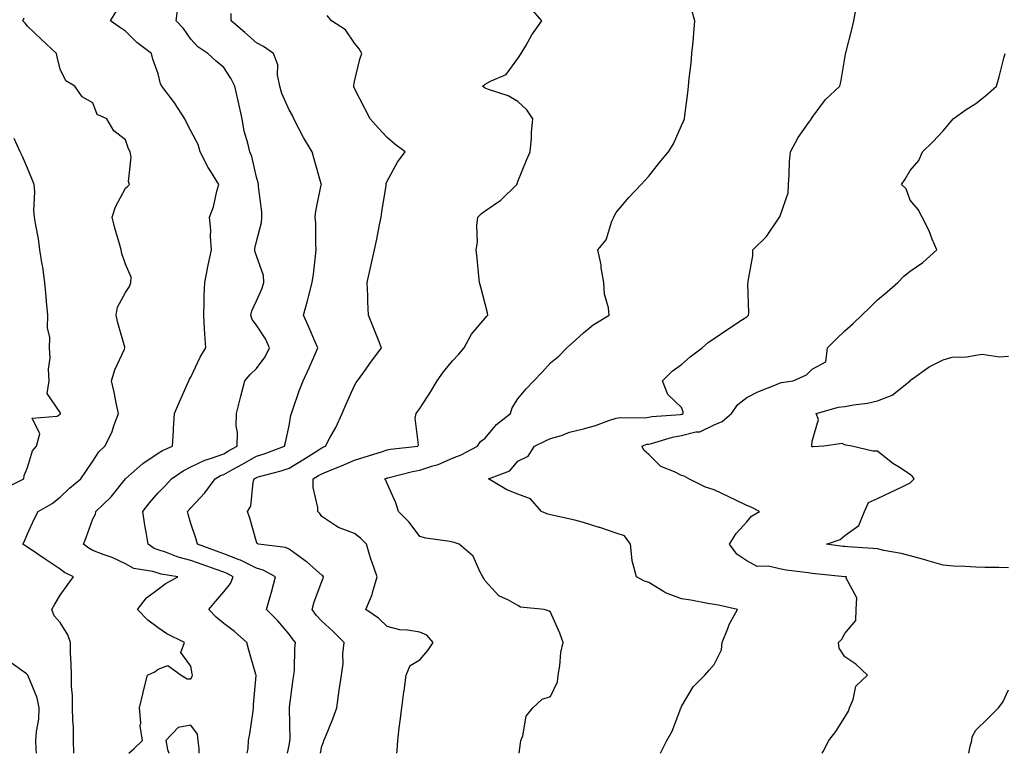
# Model space of a CAD drawing. Units: inches. Extents: x 976403 to 979043, y 7258298 to 7260938.
# Drawn here: x 978066 to 978367, y 7258298 to 7258522 of the extents above; entities that cross this region are included whole.
import ezdxf

# ---------------------------------------------------------------- set-up
doc = ezdxf.new("R2010")
doc.units = ezdxf.units.IN
doc.header["$MEASUREMENT"] = 0
doc.layers.add('Contour_97647258', color=7, linetype='Continuous', true_color=0xe63708)

msp = doc.modelspace()

# ---------------------------------------------------------------- linework, layer by layer
at = {"layer": 'Contour_97647258'}
for points in [[(978099.04, 7258298, 3138), (978100.6, 7258299.37, 3138), (978103.2, 7258301.92, 3138), (978102.53, 7258306.4, 3138), (978102.68, 7258307.29, 3138), (978102.3, 7258311.92, 3138), (978103.42, 7258316.55, 3138), (978103.68, 7258317.55, 3138), (978104.77, 7258321.92, 3138), (978107.02, 7258322.95, 3138), (978108.05, 7258323.74, 3138), (978110.99, 7258324.86, 3138), (978115.04, 7258321.92, 3138), (978116.9, 7258320.77, 3138), (978118.05, 7258320.8, 3138), (978118.44, 7258321.53, 3138), (978118.47, 7258321.92, 3138), (978118.39, 7258322.26, 3138), (978118.05, 7258324.64, 3138), (978114.93, 7258328.8, 3138), (978116.02, 7258331.92, 3138), (978110.7, 7258334.57, 3138), (978108.05, 7258336.39, 3138), (978104.82, 7258338.69, 3138), (978101.74, 7258341.92, 3138), (978104.41, 7258345.56, 3138), (978108.05, 7258348.13, 3138), (978110.18, 7258349.79, 3138), (978114, 7258351.92, 3138), (978108.89, 7258352.76, 3138), (978108.05, 7258353.03, 3138), (978106.38, 7258353.59, 3138), (978100.62, 7258354.49, 3138), (978098.05, 7258355.97, 3138), (978093.95, 7258357.82, 3138), (978091.18, 7258358.79, 3138), (978088.05, 7258360.01, 3138), (978086.83, 7258360.7, 3138), (978085.22, 7258361.92, 3138), (978086.03, 7258363.94, 3138), (978088.05, 7258369.63, 3138), (978088.82, 7258371.15, 3138), (978088.91, 7258371.92, 3138), (978093.59, 7258376.38, 3138), (978098, 7258381.87, 3138), (978098.05, 7258381.93, 3138), (978098.14, 7258382.01, 3138), (978103.34, 7258386.63, 3138), (978108.05, 7258389.72, 3138), (978109.38, 7258390.59, 3138), (978112.42, 7258391.92, 3138), (978112.68, 7258396.55, 3138), (978112.71, 7258397.26, 3138), (978112.96, 7258401.92, 3138), (978114.54, 7258405.43, 3138), (978116.91, 7258410.78, 3138), (978117.42, 7258411.92, 3138), (978117.62, 7258412.35, 3138), (978118.05, 7258413.03, 3138), (978120.85, 7258419.12, 3138), (978122.62, 7258421.92, 3138), (978122.32, 7258426.19, 3138), (978122.22, 7258427.75, 3138), (978121.94, 7258431.92, 3138), (978122.05, 7258435.92, 3138), (978122.12, 7258437.85, 3138), (978122.24, 7258441.92, 3138), (978123.25, 7258446.72, 3138), (978123.34, 7258447.21, 3138), (978124.32, 7258451.92, 3138), (978124.02, 7258455.95, 3138), (978124.1, 7258457.97, 3138), (978123.72, 7258461.92, 3138), (978124.9, 7258465.07, 3138), (978125.97, 7258469.84, 3138), (978126.59, 7258471.92, 3138), (978124.13, 7258475.84, 3138), (978123.26, 7258477.13, 3138), (978120.88, 7258481.92, 3138), (978120.28, 7258484.15, 3138), (978118.05, 7258488.25, 3138), (978116.76, 7258490.63, 3138), (978116.13, 7258491.92, 3138), (978113, 7258496.87, 3138), (978112.68, 7258497.29, 3138), (978109.18, 7258501.92, 3138), (978108.77, 7258502.64, 3138), (978108.05, 7258505.75, 3138), (978106.35, 7258510.22, 3138), (978105.98, 7258511.92, 3138), (978101.45, 7258515.32, 3138), (978098.05, 7258518.78, 3138), (978096.17, 7258520.04, 3138), (978093.4, 7258521.92, 3138), (978095.21, 7258524.76, 3138)], [(978135.28, 7258298, 3137), (978135.58, 7258299.45, 3137), (978135.66, 7258301.92, 3137), (978136.02, 7258303.95, 3137), (978137.02, 7258310.89, 3137), (978137.19, 7258311.92, 3137), (978137.16, 7258312.81, 3137), (978137.95, 7258321.82, 3137), (978137.94, 7258321.92, 3137), (978137.9, 7258322.07, 3137), (978135.71, 7258329.58, 3137), (978135.13, 7258331.92, 3137), (978131.35, 7258335.22, 3137), (978128.05, 7258337.72, 3137), (978125.75, 7258339.62, 3137), (978123.53, 7258341.92, 3137), (978125.54, 7258344.43, 3137), (978128.05, 7258347.34, 3137), (978130.09, 7258349.88, 3137), (978130.94, 7258351.92, 3137), (978129.1, 7258352.97, 3137), (978128.05, 7258353.38, 3137), (978125.76, 7258354.21, 3137), (978121.77, 7258355.64, 3137), (978118.05, 7258356.99, 3137), (978114.11, 7258357.98, 3137), (978110.55, 7258359.42, 3137), (978108.05, 7258360.23, 3137), (978106.78, 7258360.65, 3137), (978104.93, 7258361.92, 3137), (978104.35, 7258365.62, 3137), (978103.92, 7258367.79, 3137), (978103.32, 7258371.92, 3137), (978105.35, 7258374.62, 3137), (978108.05, 7258377.61, 3137), (978110.18, 7258379.79, 3137), (978112.14, 7258381.92, 3137), (978115.63, 7258384.34, 3137), (978118.05, 7258385.56, 3137), (978122.31, 7258387.66, 3137), (978124.36, 7258388.23, 3137), (978128.05, 7258389.59, 3137), (978129.55, 7258390.42, 3137), (978132.16, 7258391.92, 3137), (978132.25, 7258396.12, 3137), (978131.82, 7258398.15, 3137), (978131.94, 7258401.92, 3137), (978133.2, 7258406.77, 3137), (978133.3, 7258407.17, 3137), (978134.57, 7258411.92, 3137), (978136.14, 7258413.83, 3137), (978138.05, 7258415.66, 3137), (978140.72, 7258419.25, 3137), (978142.04, 7258421.92, 3137), (978140.79, 7258424.66, 3137), (978138.05, 7258428.84, 3137), (978136.76, 7258430.63, 3137), (978136.38, 7258431.92, 3137), (978136.65, 7258433.32, 3137), (978138.05, 7258436.36, 3137), (978139.81, 7258440.16, 3137), (978140.35, 7258441.92, 3137), (978140.18, 7258444.05, 3137), (978138.05, 7258450.05, 3137), (978137.61, 7258451.48, 3137), (978137.58, 7258451.92, 3137), (978137.62, 7258452.35, 3137), (978138.05, 7258454.44, 3137), (978139.66, 7258460.31, 3137), (978139.72, 7258461.92, 3137), (978139.69, 7258463.56, 3137), (978138.72, 7258471.25, 3137), (978138.7, 7258471.92, 3137), (978138.57, 7258472.44, 3137), (978138.05, 7258474.09, 3137), (978136.62, 7258480.49, 3137), (978136.04, 7258481.92, 3137), (978135.48, 7258484.49, 3137), (978134.35, 7258488.22, 3137), (978133.7, 7258491.92, 3137), (978132.73, 7258496.6, 3137), (978132.46, 7258497.51, 3137), (978131.42, 7258501.92, 3137), (978130.31, 7258504.18, 3137), (978128.05, 7258507.67, 3137), (978125.73, 7258509.6, 3137), (978123.2, 7258511.92, 3137), (978120.13, 7258514, 3137), (978118.05, 7258516.33, 3137), (978115.74, 7258519.61, 3137), (978113.54, 7258521.92, 3137), (978114.07, 7258525.9, 3137)], [(978147.54, 7258298, 3136), (978148.05, 7258300.38, 3136), (978148.27, 7258301.7, 3136), (978148.31, 7258301.92, 3136), (978148.34, 7258302.21, 3136), (978148.19, 7258311.78, 3136), (978148.21, 7258311.92, 3136), (978148.23, 7258312.1, 3136), (978149.35, 7258320.62, 3136), (978149.49, 7258321.92, 3136), (978149.66, 7258323.53, 3136), (978149.83, 7258330.14, 3136), (978150.05, 7258331.92, 3136), (978149.09, 7258332.96, 3136), (978148.05, 7258334.43, 3136), (978144.61, 7258338.48, 3136), (978141.17, 7258341.92, 3136), (978142.37, 7258346.24, 3136), (978142.68, 7258347.29, 3136), (978143.9, 7258351.92, 3136), (978140.14, 7258354.01, 3136), (978138.05, 7258354.6, 3136), (978133.19, 7258357.06, 3136), (978132.8, 7258357.17, 3136), (978128.05, 7258359, 3136), (978125.9, 7258359.77, 3136), (978120.04, 7258361.92, 3136), (978119.6, 7258363.47, 3136), (978118.05, 7258368.26, 3136), (978117.19, 7258371.06, 3136), (978116.96, 7258371.92, 3136), (978117.5, 7258372.47, 3136), (978118.05, 7258373.07, 3136), (978122.33, 7258377.64, 3136), (978125.4, 7258381.92, 3136), (978127.09, 7258382.88, 3136), (978128.05, 7258383.23, 3136), (978131, 7258384.87, 3136), (978133.65, 7258386.32, 3136), (978138.05, 7258388.82, 3136), (978140.41, 7258389.56, 3136), (978146.61, 7258391.92, 3136), (978146.94, 7258393.03, 3136), (978148.05, 7258398.1, 3136), (978148.61, 7258401.36, 3136), (978148.8, 7258401.92, 3136), (978149.23, 7258403.1, 3136), (978151.11, 7258408.86, 3136), (978152.36, 7258411.92, 3136), (978154.17, 7258415.8, 3136), (978155.92, 7258419.79, 3136), (978156.88, 7258421.92, 3136), (978155.95, 7258424.02, 3136), (978154.16, 7258428.03, 3136), (978152.46, 7258431.92, 3136), (978153.64, 7258436.33, 3136), (978154.09, 7258437.96, 3136), (978155.16, 7258441.92, 3136), (978155.5, 7258444.47, 3136), (978156.12, 7258449.99, 3136), (978156.36, 7258451.92, 3136), (978156.21, 7258453.76, 3136), (978156.2, 7258460.07, 3136), (978156.02, 7258461.92, 3136), (978156.27, 7258463.7, 3136), (978157.9, 7258471.77, 3136), (978157.92, 7258471.92, 3136), (978157.87, 7258472.1, 3136), (978155.75, 7258479.62, 3136), (978155.12, 7258481.92, 3136), (978152.44, 7258486.31, 3136), (978151.15, 7258488.82, 3136), (978149.47, 7258491.92, 3136), (978149.1, 7258492.97, 3136), (978148.05, 7258494.67, 3136), (978145.84, 7258499.71, 3136), (978145.21, 7258501.92, 3136), (978144.5, 7258505.47, 3136), (978144.58, 7258508.45, 3136), (978143.32, 7258511.92, 3136), (978140.23, 7258514.1, 3136), (978138.05, 7258515.17, 3136), (978134.53, 7258518.4, 3136), (978130.35, 7258521.92, 3136), (978130.35, 7258524.22, 3136)], [(978157.66, 7258298, 3135), (978158.05, 7258300.19, 3135), (978158.55, 7258301.42, 3135), (978158.72, 7258301.92, 3135), (978159.16, 7258303.03, 3135), (978161.46, 7258308.51, 3135), (978162.67, 7258311.92, 3135), (978163.41, 7258317.28, 3135), (978164.07, 7258321.92, 3135), (978164.56, 7258325.41, 3135), (978164.5, 7258328.37, 3135), (978164.88, 7258331.92, 3135), (978161.43, 7258335.3, 3135), (978158.05, 7258338.38, 3135), (978156.35, 7258340.22, 3135), (978155.09, 7258341.92, 3135), (978155.71, 7258344.26, 3135), (978158.05, 7258350.53, 3135), (978158.47, 7258351.5, 3135), (978158.63, 7258351.92, 3135), (978158.41, 7258352.28, 3135), (978158.05, 7258352.48, 3135), (978153.67, 7258356.3, 3135), (978153.01, 7258356.88, 3135), (978148.05, 7258360.41, 3135), (978147, 7258360.87, 3135), (978138.72, 7258361.92, 3135), (978138.27, 7258362.14, 3135), (978138.05, 7258362.66, 3135), (978136.02, 7258369.89, 3135), (978135.34, 7258371.92, 3135), (978136.37, 7258373.6, 3135), (978137.03, 7258380.9, 3135), (978137.35, 7258381.92, 3135), (978137.81, 7258382.16, 3135), (978138.05, 7258382.31, 3135), (978138.62, 7258382.49, 3135), (978145.59, 7258384.38, 3135), (978148.05, 7258385.22, 3135), (978152.29, 7258387.68, 3135), (978156.64, 7258390.51, 3135), (978158.05, 7258391.4, 3135), (978158.42, 7258391.55, 3135), (978159.23, 7258391.92, 3135), (978160.54, 7258394.41, 3135), (978162.34, 7258397.63, 3135), (978164.32, 7258401.92, 3135), (978165.45, 7258404.52, 3135), (978168.05, 7258410.45, 3135), (978168.62, 7258411.35, 3135), (978168.97, 7258411.92, 3135), (978171.38, 7258415.25, 3135), (978172.78, 7258417.19, 3135), (978176.3, 7258421.92, 3135), (978175.15, 7258424.82, 3135), (978173.98, 7258427.85, 3135), (978172.34, 7258431.92, 3135), (978172.15, 7258436.02, 3135), (978172.15, 7258437.82, 3135), (978171.98, 7258441.92, 3135), (978173.08, 7258446.89, 3135), (978173.09, 7258446.96, 3135), (978174.14, 7258451.92, 3135), (978174.84, 7258455.13, 3135), (978175.68, 7258459.55, 3135), (978176.17, 7258461.92, 3135), (978176.45, 7258463.52, 3135), (978177.7, 7258471.57, 3135), (978177.76, 7258471.92, 3135), (978177.78, 7258472.19, 3135), (978178.05, 7258472.95, 3135), (978181.21, 7258478.76, 3135), (978183.6, 7258481.92, 3135), (978180.39, 7258484.26, 3135), (978178.05, 7258486.28, 3135), (978175.31, 7258489.18, 3135), (978172.84, 7258491.92, 3135), (978171.26, 7258495.13, 3135), (978168.05, 7258501.29, 3135), (978167.86, 7258501.73, 3135), (978167.81, 7258501.92, 3135), (978167.84, 7258502.13, 3135), (978168.05, 7258503.41, 3135), (978169.73, 7258510.24, 3135), (978170.31, 7258511.92, 3135), (978169.51, 7258513.38, 3135), (978168.05, 7258515.05, 3135), (978165.32, 7258519.19, 3135), (978161.06, 7258521.92, 3135), (978159.69, 7258523.56, 3135)], [(978181.02, 7258298, 3134), (978181.15, 7258298.82, 3134), (978181.29, 7258301.92, 3134), (978181.77, 7258305.64, 3134), (978182.05, 7258307.92, 3134), (978182.56, 7258311.92, 3134), (978183.18, 7258316.79, 3134), (978183.22, 7258317.09, 3134), (978183.83, 7258321.92, 3134), (978185.08, 7258324.89, 3134), (978188.05, 7258326.62, 3134), (978190.51, 7258329.46, 3134), (978192.09, 7258331.92, 3134), (978190.22, 7258334.09, 3134), (978188.05, 7258334.99, 3134), (978184.29, 7258335.68, 3134), (978181.9, 7258335.77, 3134), (978178.05, 7258336.79, 3134), (978175.44, 7258339.31, 3134), (978171.5, 7258341.92, 3134), (978173.42, 7258346.55, 3134), (978173.62, 7258347.49, 3134), (978174.99, 7258351.92, 3134), (978173.32, 7258356.65, 3134), (978173.17, 7258357.04, 3134), (978171.72, 7258361.92, 3134), (978169.92, 7258363.8, 3134), (978168.05, 7258365.19, 3134), (978163.15, 7258367.02, 3134), (978162.38, 7258367.59, 3134), (978158.05, 7258370.43, 3134), (978157.41, 7258371.28, 3134), (978156.83, 7258371.92, 3134), (978156.82, 7258373.15, 3134), (978155.41, 7258379.28, 3134), (978155.39, 7258381.92, 3134), (978157.09, 7258382.88, 3134), (978158.05, 7258383.48, 3134), (978160.71, 7258384.58, 3134), (978164.07, 7258385.9, 3134), (978168.05, 7258387.64, 3134), (978171.34, 7258388.63, 3134), (978176.34, 7258390.21, 3134), (978178.05, 7258390.74, 3134), (978179.04, 7258390.93, 3134), (978187.44, 7258391.92, 3134), (978187.64, 7258392.33, 3134), (978186.57, 7258400.44, 3134), (978186.87, 7258401.92, 3134), (978187.39, 7258402.58, 3134), (978188.05, 7258403.42, 3134), (978191.4, 7258408.57, 3134), (978193.36, 7258411.92, 3134), (978195.3, 7258414.67, 3134), (978198.05, 7258417.96, 3134), (978199.95, 7258420.02, 3134), (978201.65, 7258421.92, 3134), (978203.8, 7258426.17, 3134), (978208.05, 7258431.06, 3134), (978208.44, 7258431.53, 3134), (978208.84, 7258431.92, 3134), (978208.75, 7258432.62, 3134), (978208.05, 7258435.46, 3134), (978206.66, 7258440.53, 3134), (978206.27, 7258441.92, 3134), (978206.08, 7258443.89, 3134), (978205.53, 7258449.4, 3134), (978205.28, 7258451.92, 3134), (978205.71, 7258454.26, 3134), (978205.47, 7258459.34, 3134), (978205.78, 7258461.92, 3134), (978206.95, 7258463.02, 3134), (978208.05, 7258463.84, 3134), (978212.85, 7258467.12, 3134), (978217.75, 7258471.92, 3134), (978217.81, 7258472.16, 3134), (978218.05, 7258472.77, 3134), (978220.62, 7258479.35, 3134), (978221.78, 7258481.92, 3134), (978222.16, 7258486.03, 3134), (978222.16, 7258487.81, 3134), (978222.64, 7258491.92, 3134), (978220.81, 7258494.68, 3134), (978218.05, 7258497.22, 3134), (978215.08, 7258498.95, 3134), (978209.08, 7258500.89, 3134), (978208.05, 7258501.32, 3134), (978207.67, 7258501.54, 3134), (978207.22, 7258501.92, 3134), (978207.68, 7258502.29, 3134), (978208.05, 7258502.56, 3134), (978209.61, 7258503.48, 3134), (978214.45, 7258505.52, 3134), (978218.05, 7258510.46, 3134), (978218.67, 7258511.3, 3134), (978219.04, 7258511.92, 3134), (978220.46, 7258514.33, 3134), (978222.31, 7258517.66, 3134), (978225.38, 7258521.92, 3134), (978221.95, 7258525.82, 3134)], [(978218.41, 7258298, 3133), (978218.83, 7258301.14, 3133), (978218.95, 7258301.92, 3133), (978219.51, 7258303.38, 3133), (978220.6, 7258309.37, 3133), (978222.58, 7258311.92, 3133), (978225.41, 7258314.56, 3133), (978228.05, 7258315.4, 3133), (978230.11, 7258319.86, 3133), (978230.36, 7258321.92, 3133), (978230.89, 7258324.76, 3133), (978231.12, 7258328.85, 3133), (978231.91, 7258331.92, 3133), (978230.82, 7258334.69, 3133), (978228.05, 7258341.17, 3133), (978227.6, 7258341.47, 3133), (978226.1, 7258341.92, 3133), (978218.85, 7258342.72, 3133), (978218.05, 7258343.14, 3133), (978215.16, 7258344.81, 3133), (978212.25, 7258346.12, 3133), (978208.05, 7258350.73, 3133), (978207.6, 7258351.47, 3133), (978207.34, 7258351.92, 3133), (978206.36, 7258353.61, 3133), (978204.37, 7258358.24, 3133), (978200.07, 7258361.92, 3133), (978198.53, 7258362.4, 3133), (978198.05, 7258362.59, 3133), (978197.17, 7258362.8, 3133), (978189.87, 7258363.74, 3133), (978188.05, 7258364.27, 3133), (978184.79, 7258368.66, 3133), (978181.54, 7258371.92, 3133), (978180.75, 7258374.62, 3133), (978178.05, 7258380.49, 3133), (978177.61, 7258381.48, 3133), (978177.35, 7258381.92, 3133), (978177.89, 7258382.08, 3133), (978178.05, 7258382.13, 3133), (978178.3, 7258382.17, 3133), (978185.84, 7258384.13, 3133), (978188.05, 7258384.51, 3133), (978191.99, 7258385.86, 3133), (978193.68, 7258386.29, 3133), (978198.05, 7258388.23, 3133), (978200.69, 7258389.28, 3133), (978205.67, 7258391.92, 3133), (978206.6, 7258393.37, 3133), (978208.05, 7258394.37, 3133), (978211.47, 7258398.5, 3133), (978215.77, 7258401.92, 3133), (978216.32, 7258403.65, 3133), (978218.05, 7258406.4, 3133), (978220.59, 7258409.38, 3133), (978222.89, 7258411.92, 3133), (978225.42, 7258414.55, 3133), (978228.05, 7258417.42, 3133), (978230.53, 7258419.44, 3133), (978232.99, 7258421.92, 3133), (978235.67, 7258424.3, 3133), (978238.05, 7258426.52, 3133), (978241.02, 7258428.95, 3133), (978245.98, 7258431.92, 3133), (978245.75, 7258434.22, 3133), (978244.49, 7258438.36, 3133), (978244.28, 7258441.92, 3133), (978243.55, 7258446.42, 3133), (978243.48, 7258447.35, 3133), (978242.53, 7258451.92, 3133), (978245, 7258454.97, 3133), (978246.8, 7258460.67, 3133), (978247.38, 7258461.92, 3133), (978247.54, 7258462.43, 3133), (978248.05, 7258463.34, 3133), (978252.01, 7258467.96, 3133), (978255.73, 7258471.92, 3133), (978256.9, 7258473.07, 3133), (978258.05, 7258474.4, 3133), (978261.39, 7258478.58, 3133), (978264.13, 7258481.92, 3133), (978265.6, 7258484.37, 3133), (978268.05, 7258489.98, 3133), (978268.69, 7258491.28, 3133), (978269.02, 7258491.92, 3133), (978269.09, 7258492.96, 3133), (978270.05, 7258499.92, 3133), (978270.18, 7258501.92, 3133), (978270.39, 7258504.26, 3133), (978271.03, 7258508.94, 3133), (978271.27, 7258511.92, 3133), (978271.62, 7258515.49, 3133), (978271.8, 7258518.17, 3133), (978272.2, 7258521.92, 3133), (978271.27, 7258525.14, 3133)], [(978261.55, 7258298, 3132), (978261.72, 7258298.25, 3132), (978263.62, 7258301.92, 3132), (978265.21, 7258304.76, 3132), (978267.88, 7258311.75, 3132), (978267.95, 7258311.92, 3132), (978267.98, 7258311.99, 3132), (978268.05, 7258312.26, 3132), (978271.65, 7258318.32, 3132), (978275.22, 7258321.92, 3132), (978276.54, 7258323.43, 3132), (978278.05, 7258325.17, 3132), (978280.34, 7258329.63, 3132), (978280.55, 7258331.92, 3132), (978282.25, 7258336.12, 3132), (978282.63, 7258337.34, 3132), (978285.21, 7258341.92, 3132), (978279.4, 7258343.27, 3132), (978278.05, 7258343.53, 3132), (978276.15, 7258343.82, 3132), (978270.91, 7258344.78, 3132), (978268.05, 7258345.19, 3132), (978263.14, 7258347.01, 3132), (978262.54, 7258347.43, 3132), (978258.05, 7258350.19, 3132), (978256.71, 7258350.58, 3132), (978254.34, 7258351.92, 3132), (978252.99, 7258356.86, 3132), (978253.02, 7258356.95, 3132), (978252.46, 7258361.92, 3132), (978250.64, 7258364.51, 3132), (978248.05, 7258365.34, 3132), (978243.13, 7258367, 3132), (978242.91, 7258367.06, 3132), (978238.05, 7258368.59, 3132), (978235.45, 7258369.32, 3132), (978229.41, 7258370.56, 3132), (978228.05, 7258370.9, 3132), (978227.23, 7258371.1, 3132), (978225.3, 7258371.92, 3132), (978221.89, 7258375.76, 3132), (978218.05, 7258377.26, 3132), (978214.67, 7258378.54, 3132), (978209.02, 7258381.92, 3132), (978215.58, 7258384.39, 3132), (978218.05, 7258387.31, 3132), (978221.16, 7258388.81, 3132), (978223.12, 7258391.92, 3132), (978226.44, 7258393.53, 3132), (978228.05, 7258394.21, 3132), (978231.33, 7258395.2, 3132), (978233.81, 7258396.16, 3132), (978238.05, 7258397.17, 3132), (978241.79, 7258398.18, 3132), (978245.85, 7258399.72, 3132), (978248.05, 7258400.43, 3132), (978249.29, 7258400.68, 3132), (978256.65, 7258400.52, 3132), (978258.05, 7258400.72, 3132), (978259.04, 7258400.93, 3132), (978267.75, 7258401.62, 3132), (978268.05, 7258401.67, 3132), (978268.25, 7258401.72, 3132), (978268.57, 7258401.92, 3132), (978268.57, 7258402.44, 3132), (978268.05, 7258403.74, 3132), (978263.87, 7258407.74, 3132), (978262.23, 7258411.92, 3132), (978265.17, 7258414.8, 3132), (978268.05, 7258416.91, 3132), (978270.77, 7258419.2, 3132), (978274.4, 7258421.92, 3132), (978276.32, 7258423.65, 3132), (978278.05, 7258424.77, 3132), (978282.29, 7258427.68, 3132), (978286.74, 7258430.61, 3132), (978288.05, 7258431.48, 3132), (978288.3, 7258431.67, 3132), (978288.61, 7258431.92, 3132), (978288.71, 7258432.58, 3132), (978288.4, 7258441.57, 3132), (978288.49, 7258441.92, 3132), (978288.49, 7258442.36, 3132), (978289.87, 7258450.1, 3132), (978289.87, 7258451.92, 3132), (978294.02, 7258455.95, 3132), (978298.05, 7258461.87, 3132), (978298.08, 7258461.89, 3132), (978298.1, 7258461.92, 3132), (978298.1, 7258461.97, 3132), (978300.67, 7258469.3, 3132), (978300.75, 7258471.92, 3132), (978300.98, 7258474.85, 3132), (978301.15, 7258478.82, 3132), (978301.43, 7258481.92, 3132), (978303.74, 7258486.23, 3132), (978307.24, 7258491.11, 3132), (978307.79, 7258491.92, 3132), (978307.87, 7258492.1, 3132), (978308.05, 7258492.38, 3132), (978312.14, 7258497.83, 3132), (978316.54, 7258501.92, 3132), (978316.76, 7258503.21, 3132), (978318.05, 7258510.53, 3132), (978318.23, 7258511.74, 3132), (978318.26, 7258511.92, 3132), (978318.31, 7258512.18, 3132), (978320.28, 7258519.69, 3132), (978320.74, 7258521.92, 3132), (978321.44, 7258525.31, 3132)], [(978082.2, 7258298, 3139), (978082.16, 7258301.92, 3139), (978082.08, 7258305.95, 3139), (978081.89, 7258308.08, 3139), (978081.8, 7258311.92, 3139), (978081.77, 7258315.64, 3139), (978081.52, 7258318.45, 3139), (978081.49, 7258321.92, 3139), (978081.41, 7258325.28, 3139), (978081.23, 7258328.74, 3139), (978081.16, 7258331.92, 3139), (978080.38, 7258334.25, 3139), (978078.05, 7258337.96, 3139), (978076.16, 7258340.03, 3139), (978075.5, 7258341.92, 3139), (978076.36, 7258343.61, 3139), (978078.05, 7258346.39, 3139), (978080.37, 7258349.6, 3139), (978082.11, 7258351.92, 3139), (978079.41, 7258353.28, 3139), (978078.05, 7258354.27, 3139), (978073.45, 7258357.32, 3139), (978070.89, 7258359.08, 3139), (978068.05, 7258361.01, 3139), (978067.49, 7258361.36, 3139), (978066.65, 7258361.92, 3139), (978067.09, 7258362.88, 3139), (978068.05, 7258365.08, 3139), (978070.15, 7258369.82, 3139), (978071.32, 7258371.92, 3139), (978075.61, 7258374.36, 3139), (978078.05, 7258376.27, 3139), (978080.93, 7258379.04, 3139), (978084.33, 7258381.92, 3139), (978085.85, 7258384.12, 3139), (978088.05, 7258387.29, 3139), (978089.83, 7258390.14, 3139), (978091.73, 7258391.92, 3139), (978093.86, 7258396.11, 3139), (978094.53, 7258398.4, 3139), (978095.87, 7258401.92, 3139), (978095.3, 7258404.67, 3139), (978094.55, 7258408.42, 3139), (978093.79, 7258411.92, 3139), (978094.73, 7258415.24, 3139), (978097.72, 7258421.59, 3139), (978097.84, 7258421.92, 3139), (978097.78, 7258422.19, 3139), (978095.7, 7258429.57, 3139), (978095.18, 7258431.92, 3139), (978095.61, 7258434.36, 3139), (978098.05, 7258438.87, 3139), (978099.26, 7258440.71, 3139), (978099.68, 7258441.92, 3139), (978099.72, 7258443.59, 3139), (978098.05, 7258447.58, 3139), (978096.89, 7258450.76, 3139), (978096.65, 7258451.92, 3139), (978096.17, 7258453.8, 3139), (978094.72, 7258458.59, 3139), (978093.95, 7258461.92, 3139), (978094.94, 7258465.03, 3139), (978098.05, 7258470.77, 3139), (978098.65, 7258471.32, 3139), (978099.28, 7258471.92, 3139), (978098.97, 7258472.84, 3139), (978099.73, 7258480.24, 3139), (978099.44, 7258481.92, 3139), (978098.95, 7258482.82, 3139), (978098.05, 7258485.55, 3139), (978094.45, 7258488.32, 3139), (978092.35, 7258491.92, 3139), (978089.38, 7258493.25, 3139), (978088.05, 7258496.84, 3139), (978084.78, 7258498.65, 3139), (978082.57, 7258501.92, 3139), (978079.75, 7258503.62, 3139), (978078.05, 7258507.16, 3139), (978077.1, 7258510.97, 3139), (978076.87, 7258511.92, 3139), (978072.32, 7258516.19, 3139), (978068.05, 7258520.3, 3139), (978067.3, 7258521.17, 3139), (978066.65, 7258521.92, 3139), (978067.08, 7258522.89, 3139)], [(978311.12, 7258298, 3131), (978311.45, 7258298.52, 3131), (978313.15, 7258301.92, 3131), (978315.31, 7258304.66, 3131), (978318.05, 7258309.09, 3131), (978319.11, 7258310.86, 3131), (978319.47, 7258311.92, 3131), (978320.57, 7258314.44, 3131), (978321.41, 7258318.56, 3131), (978324.96, 7258321.92, 3131), (978321.41, 7258325.28, 3131), (978318.05, 7258327.49, 3131), (978316.31, 7258330.18, 3131), (978316.09, 7258331.92, 3131), (978317.1, 7258332.87, 3131), (978318.05, 7258334.61, 3131), (978321.37, 7258338.6, 3131), (978321.54, 7258341.92, 3131), (978321.69, 7258345.56, 3131), (978318.42, 7258351.55, 3131), (978318.49, 7258351.92, 3131), (978318.1, 7258351.97, 3131), (978318.05, 7258351.97, 3131), (978317.99, 7258351.98, 3131), (978308.95, 7258352.82, 3131), (978308.05, 7258352.93, 3131), (978306.82, 7258353.15, 3131), (978300.12, 7258353.99, 3131), (978298.05, 7258354.42, 3131), (978294.73, 7258355.24, 3131), (978291.19, 7258355.06, 3131), (978288.05, 7258356.85, 3131), (978284.97, 7258358.84, 3131), (978282.73, 7258361.92, 3131), (978284.79, 7258365.18, 3131), (978288.05, 7258368.76, 3131), (978289.46, 7258370.51, 3131), (978291.88, 7258371.92, 3131), (978289.34, 7258373.21, 3131), (978288.05, 7258373.75, 3131), (978284.49, 7258375.48, 3131), (978282.58, 7258376.45, 3131), (978278.05, 7258378.5, 3131), (978275.46, 7258379.33, 3131), (978270.32, 7258381.92, 3131), (978268.84, 7258382.71, 3131), (978268.05, 7258382.91, 3131), (978265.94, 7258384.03, 3131), (978261.8, 7258385.67, 3131), (978258.05, 7258389.35, 3131), (978256.68, 7258390.55, 3131), (978255.93, 7258391.92, 3131), (978257.49, 7258392.48, 3131), (978258.05, 7258392.55, 3131), (978258.86, 7258392.73, 3131), (978265.28, 7258394.69, 3131), (978268.05, 7258395.17, 3131), (978272.42, 7258396.29, 3131), (978273.66, 7258396.31, 3131), (978278.05, 7258398.41, 3131), (978280.55, 7258399.42, 3131), (978283.38, 7258401.92, 3131), (978285.31, 7258404.66, 3131), (978288.05, 7258406.73, 3131), (978291.42, 7258408.55, 3131), (978296.65, 7258410.52, 3131), (978298.05, 7258411.14, 3131), (978298.62, 7258411.35, 3131), (978302.21, 7258411.92, 3131), (978306.27, 7258413.7, 3131), (978308.05, 7258415.39, 3131), (978312.25, 7258417.72, 3131), (978312.69, 7258421.92, 3131), (978315.41, 7258424.56, 3131), (978318.05, 7258427.13, 3131), (978320.58, 7258429.39, 3131), (978323.23, 7258431.92, 3131), (978325.71, 7258434.26, 3131), (978328.05, 7258436.61, 3131), (978330.94, 7258439.03, 3131), (978334.26, 7258441.92, 3131), (978336.1, 7258443.87, 3131), (978338.05, 7258445.35, 3131), (978341.9, 7258448.07, 3131), (978346.18, 7258451.92, 3131), (978344.78, 7258455.19, 3131), (978343.84, 7258457.71, 3131), (978341.65, 7258461.92, 3131), (978340.42, 7258464.29, 3131), (978338.05, 7258467.15, 3131), (978336.74, 7258470.61, 3131), (978335.34, 7258471.92, 3131), (978336.46, 7258473.51, 3131), (978338.05, 7258476.14, 3131), (978340.69, 7258479.28, 3131), (978341.82, 7258481.92, 3131), (978344.99, 7258484.98, 3131), (978348.05, 7258488.32, 3131), (978349.72, 7258490.25, 3131), (978351.14, 7258491.92, 3131), (978355.1, 7258494.87, 3131), (978358.05, 7258496.69, 3131), (978361, 7258498.97, 3131), (978364.4, 7258501.92, 3131), (978365.21, 7258504.76, 3131), (978366.65, 7258510.52, 3131), (978367.03, 7258511.92, 3131)], [(978061.04, 7258378.93, 3140), (978066.89, 7258381.92, 3140), (978067.08, 7258382.89, 3140), (978068.05, 7258385.38, 3140), (978069.55, 7258390.42, 3140), (978070.85, 7258391.92, 3140), (978071.78, 7258395.65, 3140), (978069.5, 7258400.47, 3140), (978077.15, 7258401.02, 3140), (978078.05, 7258401.64, 3140), (978078.14, 7258401.83, 3140), (978078.19, 7258401.92, 3140), (978078.15, 7258402.02, 3140), (978078.05, 7258402.23, 3140), (978074.09, 7258407.96, 3140), (978074.66, 7258411.92, 3140), (978074.51, 7258415.46, 3140), (978074.96, 7258418.83, 3140), (978074.78, 7258421.92, 3140), (978074.85, 7258425.12, 3140), (978074.2, 7258428.07, 3140), (978074.26, 7258431.92, 3140), (978073.86, 7258436.11, 3140), (978073.8, 7258437.67, 3140), (978073.33, 7258441.92, 3140), (978072.72, 7258446.59, 3140), (978072.5, 7258447.47, 3140), (978071.8, 7258451.92, 3140), (978071.4, 7258455.27, 3140), (978070.55, 7258459.42, 3140), (978070.2, 7258461.92, 3140), (978069.98, 7258463.85, 3140), (978070.32, 7258469.65, 3140), (978070.13, 7258471.92, 3140), (978069.51, 7258473.38, 3140), (978068.05, 7258476.92, 3140), (978066.55, 7258480.42, 3140), (978065.81, 7258481.92, 3140), (978064.01, 7258485.96, 3140)], [(978368.05, 7258354.69, 3130), (978365.17, 7258354.8, 3130), (978360.89, 7258354.76, 3130), (978358.05, 7258354.88, 3130), (978354.82, 7258355.15, 3130), (978351.3, 7258355.17, 3130), (978348.05, 7258355.49, 3130), (978343.12, 7258356.99, 3130), (978342.94, 7258357.03, 3130), (978338.05, 7258358.32, 3130), (978335.21, 7258359.08, 3130), (978329.92, 7258360.05, 3130), (978328.05, 7258360.48, 3130), (978326.74, 7258360.61, 3130), (978318.86, 7258361.11, 3130), (978318.05, 7258361.18, 3130), (978317.39, 7258361.26, 3130), (978312.42, 7258361.92, 3130), (978316.59, 7258363.38, 3130), (978318.05, 7258364.62, 3130), (978322.3, 7258367.67, 3130), (978324.06, 7258371.92, 3130), (978325.31, 7258374.66, 3130), (978328.05, 7258375.88, 3130), (978332.11, 7258377.86, 3130), (978335.74, 7258379.61, 3130), (978338.05, 7258380.73, 3130), (978338.67, 7258381.3, 3130), (978339.27, 7258381.92, 3130), (978338.75, 7258382.62, 3130), (978338.05, 7258383.24, 3130), (978334.41, 7258385.56, 3130), (978332.7, 7258386.57, 3130), (978328.05, 7258390.36, 3130), (978326.54, 7258390.41, 3130), (978320.17, 7258391.92, 3130), (978318.35, 7258392.22, 3130), (978318.05, 7258392.32, 3130), (978317.24, 7258392.73, 3130), (978311.62, 7258391.92, 3130), (978308.29, 7258391.68, 3130), (978308.05, 7258391.71, 3130), (978307.93, 7258391.8, 3130), (978307.86, 7258391.92, 3130), (978307.89, 7258392.08, 3130), (978308.05, 7258393.41, 3130), (978309.95, 7258400.02, 3130), (978309.21, 7258401.92, 3130), (978316.13, 7258403.84, 3130), (978318.05, 7258404.03, 3130), (978320.66, 7258404.53, 3130), (978324.95, 7258405.02, 3130), (978328.05, 7258405.72, 3130), (978332.52, 7258407.45, 3130), (978337.97, 7258411.92, 3130), (978337.99, 7258411.98, 3130), (978338.05, 7258412.06, 3130), (978338.44, 7258412.31, 3130), (978343.85, 7258416.12, 3130), (978348.05, 7258418.25, 3130), (978350.88, 7258419.09, 3130), (978355.36, 7258419.23, 3130), (978358.05, 7258419.76, 3130), (978359.98, 7258419.99, 3130), (978365.35, 7258419.22, 3130), (978368.05, 7258419.42, 3130)], [(978070.81, 7258298, 3140), (978070.7, 7258299.27, 3140), (978070.59, 7258301.92, 3140), (978070.76, 7258304.63, 3140), (978071.51, 7258308.46, 3140), (978071.66, 7258311.92, 3140), (978071.04, 7258314.91, 3140), (978068.13, 7258321.84, 3140), (978068.11, 7258321.92, 3140), (978068.09, 7258321.96, 3140), (978068.05, 7258322, 3140), (978067.72, 7258322.25, 3140), (978062.31, 7258326.18, 3140)], [(978355.95, 7258298, 3130), (978356.31, 7258300.18, 3130), (978356.91, 7258301.92, 3130), (978356.98, 7258302.99, 3130), (978358.05, 7258305.04, 3130), (978361.53, 7258308.44, 3130), (978365.05, 7258311.92, 3130), (978366.32, 7258313.65, 3130), (978368.05, 7258317.45, 3130)], [(978120.57, 7258298, 3138), (978120.52, 7258299.45, 3138), (978120.24, 7258301.92, 3138), (978120, 7258303.87, 3138), (978118.05, 7258306.56, 3138), (978114.1, 7258305.87, 3138), (978110.34, 7258301.92, 3138), (978110.84, 7258299.13, 3138), (978111.25, 7258298, 3138)]]:
    msp.add_polyline3d(points, dxfattribs=at)

doc.saveas('drawing.dxf')
